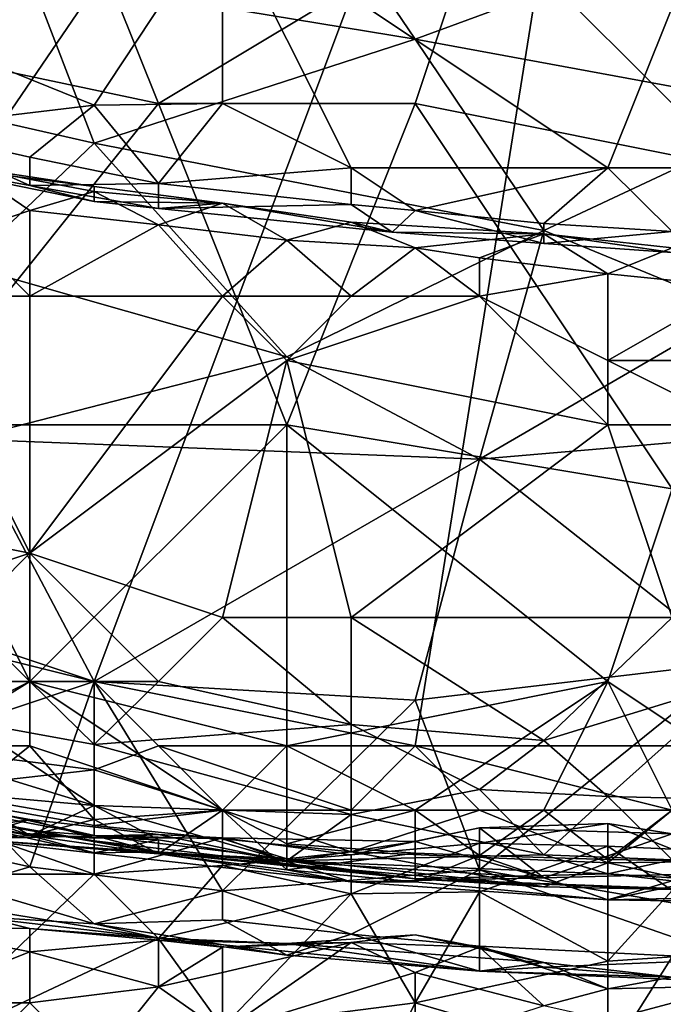
# Model space of a CAD drawing. Extents: x -101.11 to -97.38, y -1.48 to 0.39.
# Drawn here: x -99.47 to -99.27, y -0.94 to -0.64 of the extents above; entities that cross this region are included whole.
import ezdxf

# ---------------------------------------------------------------- set-up
doc = ezdxf.new("R2010")
doc.units = 0
doc.header["$MEASUREMENT"] = 0
doc.layers.add('BLOCK_0', color=7, linetype='Continuous')

msp = doc.modelspace()

# ---------------------------------------------------------------- linework, layer by layer
at = {"layer": 'BLOCK_0'}
for points in [[(-99.56861, -0.80537, 645.17345), (-99.27109, -0.369, 645.17872), (-99.82647, -0.40867, 645.17469)], [(-99.56861, -0.80537, 645.17345), (-99.4496, -0.84504, 645.17314), (-99.27109, -0.369, 645.17872)], [(-99.4496, -0.84504, 645.17314), (-99.35043, -0.86487, 645.17345), (-99.27109, -0.369, 645.17872)], [(-99.27109, -0.369, 645.17872), (-99.35043, -0.86487, 645.17345), (-99.19175, -0.86487, 645.17562)], [(-99.54878, -0.64137, 643.79693), (-99.46944, -0.56735, 643.84481), (-99.54878, -0.50784, 643.86682)], [(-99.42977, -0.66652, 643.79863), (-99.46944, -0.56735, 643.84481), (-99.54878, -0.64137, 643.79693)], [(-99.42977, -0.66652, 643.79863), (-99.33059, -0.60702, 643.8352), (-99.46944, -0.56735, 643.84481)], [(-99.52894, -0.66079, 640.92085), (-99.60828, -0.58703, 640.82168), (-99.46944, -0.62701, 640.82168)], [(-99.40993, -0.60702, 644.39647), (-99.25125, -0.58718, 644.37788), (-99.29092, -0.68636, 644.43025)], [(-99.29092, -0.68636, 644.43025), (-99.25125, -0.58718, 644.37788), (-99.21158, -0.68636, 644.43056)], [(-99.4496, -0.66704, 644.43165), (-99.54878, -0.62685, 644.42158), (-99.40993, -0.60702, 644.39647)], [(-99.40993, -0.66652, 644.42499), (-99.4496, -0.66704, 644.43165), (-99.40993, -0.60702, 644.39647)], [(-99.42977, -0.66652, 643.79863), (-99.35043, -0.66652, 643.80328), (-99.33059, -0.60702, 643.8352)], [(-99.37026, -0.68636, 644.4364), (-99.40993, -0.66652, 644.42499), (-99.40993, -0.60702, 644.39647)], [(-99.40993, -0.60702, 644.39647), (-99.29092, -0.68636, 644.43025), (-99.37026, -0.68636, 644.4364)], [(-99.33059, -0.60702, 643.8352), (-99.35043, -0.66652, 643.80328), (-99.25125, -0.68636, 643.7977)], [(-99.25125, -0.68636, 643.7977), (-99.15208, -0.60702, 643.83489), (-99.33059, -0.60702, 643.8352)], [(-99.37026, -0.6174, 640.76217), (-99.35043, -0.64669, 640.82558), (-99.46944, -0.62701, 640.82168)], [(-99.35043, -0.64669, 640.82558), (-99.37026, -0.6174, 640.76217), (-99.27109, -0.6174, 640.74234)], [(-99.27109, -0.6174, 640.74234), (-99.23142, -0.66854, 640.86135), (-99.35043, -0.64669, 640.82558)], [(-99.50911, -0.67411, 644.45148), (-99.54878, -0.62685, 644.42158), (-99.4496, -0.66704, 644.43165)], [(-99.46944, -0.62701, 640.82168), (-99.4496, -0.67876, 640.92085), (-99.52894, -0.66079, 640.92085)], [(-99.35043, -0.64669, 640.82558), (-99.4496, -0.67876, 640.92085), (-99.46944, -0.62701, 640.82168)], [(-99.42977, -0.66652, 643.79863), (-99.54878, -0.64137, 643.79693), (-99.50911, -0.7657, 643.75865)], [(-99.35043, -0.64669, 640.82558), (-99.31076, -0.70573, 640.94069), (-99.4496, -0.67876, 640.92085)], [(-99.35043, -0.64669, 640.82558), (-99.23142, -0.66854, 640.86135), (-99.31076, -0.70573, 640.94069)], [(-99.52894, -0.66079, 640.92085), (-99.4496, -0.67876, 640.92085), (-99.48927, -0.71657, 641.00019)], [(-99.50911, -0.7657, 643.75865), (-99.3901, -0.7657, 643.76547), (-99.42977, -0.66652, 643.79863)], [(-99.4496, -0.66704, 644.43165), (-99.46944, -0.6831, 644.45148), (-99.50911, -0.67411, 644.45148)], [(-99.4496, -0.66704, 644.43165), (-99.42977, -0.69116, 644.45148), (-99.46944, -0.6831, 644.45148)], [(-99.4496, -0.66704, 644.43165), (-99.40993, -0.66652, 644.42499), (-99.42977, -0.69116, 644.45148)], [(-99.40993, -0.66652, 644.42499), (-99.37026, -0.68636, 644.4364), (-99.42977, -0.69116, 644.45148)], [(-99.42977, -0.66652, 643.79863), (-99.3901, -0.7657, 643.76547), (-99.35043, -0.66652, 643.80328)], [(-99.3901, -0.7657, 643.76547), (-99.27109, -0.78553, 643.76206), (-99.35043, -0.66652, 643.80328)], [(-99.25125, -0.68636, 643.7977), (-99.35043, -0.66652, 643.80328), (-99.27109, -0.78553, 643.76206)], [(-99.31076, -0.70573, 640.94069), (-99.23142, -0.66854, 640.86135), (-99.25125, -0.73021, 640.98036)], [(-99.46944, -0.6831, 644.45148), (-99.46944, -0.69178, 644.47132), (-99.50911, -0.67411, 644.45148)], [(-99.50911, -0.68465, 644.49115), (-99.50911, -0.67411, 644.45148), (-99.46944, -0.69178, 644.47132)], [(-99.48927, -0.71657, 641.00019), (-99.4496, -0.67876, 640.92085), (-99.3901, -0.74478, 641.02003)], [(-99.3901, -0.74478, 641.02003), (-99.4496, -0.67876, 640.92085), (-99.31076, -0.70573, 640.94069)], [(-99.46944, -0.6831, 644.45148), (-99.42977, -0.69116, 644.45148), (-99.46944, -0.69178, 644.47132)], [(-99.46944, -0.69178, 644.47132), (-99.4496, -0.69674, 644.49115), (-99.50911, -0.68465, 644.49115)], [(-99.4496, -0.69209, 644.53082), (-99.50911, -0.68465, 644.49115), (-99.4496, -0.69674, 644.49115)], [(-99.50911, -0.68465, 644.49115), (-99.4496, -0.69209, 644.53082), (-99.48927, -0.68618, 644.57049)], [(-99.48927, -0.68618, 644.57049), (-99.46944, -0.69951, 644.59033), (-99.48927, -0.70619, 644.60347)], [(-99.4496, -0.69365, 644.57049), (-99.46944, -0.69951, 644.59033), (-99.48927, -0.68618, 644.57049)], [(-99.4496, -0.69365, 644.57049), (-99.48927, -0.68618, 644.57049), (-99.4496, -0.69209, 644.53082)], [(-99.37026, -0.69767, 644.45148), (-99.42977, -0.69116, 644.45148), (-99.37026, -0.68636, 644.4364)], [(-99.35043, -0.69953, 644.45148), (-99.37026, -0.68636, 644.4364), (-99.29092, -0.68636, 644.43025)], [(-99.35043, -0.69953, 644.45148), (-99.37026, -0.69767, 644.45148), (-99.37026, -0.68636, 644.4364)], [(-99.29092, -0.68636, 644.43025), (-99.31076, -0.70356, 644.45148), (-99.35043, -0.69953, 644.45148)], [(-99.27109, -0.70604, 644.45148), (-99.31076, -0.70356, 644.45148), (-99.29092, -0.68636, 644.43025)], [(-99.29092, -0.68636, 644.43025), (-99.21158, -0.68636, 644.43056), (-99.27109, -0.70604, 644.45148)], [(-99.42977, -0.69891, 644.47132), (-99.46944, -0.69178, 644.47132), (-99.42977, -0.69116, 644.45148)], [(-99.4496, -0.69674, 644.49115), (-99.46944, -0.69178, 644.47132), (-99.42977, -0.69891, 644.47132)], [(-99.40993, -0.69725, 644.55066), (-99.4496, -0.69365, 644.57049), (-99.4496, -0.69209, 644.53082)], [(-99.40993, -0.69725, 644.55066), (-99.4496, -0.69209, 644.53082), (-99.4496, -0.69674, 644.49115)], [(-99.42977, -0.69891, 644.47132), (-99.42977, -0.69116, 644.45148), (-99.37026, -0.69767, 644.45148)], [(-99.4496, -0.69365, 644.57049), (-99.42977, -0.70401, 644.59033), (-99.46944, -0.69951, 644.59033)], [(-99.42977, -0.70401, 644.59033), (-99.4496, -0.69365, 644.57049), (-99.40993, -0.69725, 644.55066)], [(-99.4496, -0.69674, 644.49115), (-99.42977, -0.69891, 644.47132), (-99.40993, -0.69725, 644.55066)], [(-99.42977, -0.70401, 644.59033), (-99.40993, -0.69725, 644.55066), (-99.3901, -0.70873, 644.59033)], [(-99.42977, -0.69891, 644.47132), (-99.35751, -0.70619, 644.49115), (-99.40993, -0.69725, 644.55066)], [(-99.35751, -0.70619, 644.49115), (-99.42977, -0.69891, 644.47132), (-99.37026, -0.69767, 644.45148)], [(-99.37026, -0.70318, 644.57049), (-99.3901, -0.70873, 644.59033), (-99.40993, -0.69725, 644.55066)], [(-99.37026, -0.70318, 644.57049), (-99.40993, -0.69725, 644.55066), (-99.35751, -0.70619, 644.49115)], [(-99.37026, -0.69767, 644.45148), (-99.35043, -0.69953, 644.45148), (-99.35751, -0.70619, 644.49115)], [(-99.46944, -0.69951, 644.59033), (-99.46944, -0.72603, 644.61464), (-99.48927, -0.70619, 644.60347)], [(-99.46944, -0.72603, 644.61464), (-99.46944, -0.69951, 644.59033), (-99.42977, -0.70401, 644.59033)], [(-99.31076, -0.70975, 644.47132), (-99.35751, -0.70619, 644.49115), (-99.35043, -0.69953, 644.45148)], [(-99.35043, -0.69953, 644.45148), (-99.31076, -0.70356, 644.45148), (-99.31076, -0.70975, 644.47132)], [(-99.40993, -0.72603, 644.6108), (-99.46944, -0.72603, 644.61464), (-99.42977, -0.70401, 644.59033)], [(-99.40993, -0.72603, 644.6108), (-99.42977, -0.70401, 644.59033), (-99.3901, -0.70873, 644.59033)], [(-99.3901, -0.70873, 644.59033), (-99.37026, -0.70318, 644.57049), (-99.35043, -0.71104, 644.59033)], [(-99.37026, -0.70318, 644.57049), (-99.31076, -0.70671, 644.55066), (-99.35043, -0.71104, 644.59033)], [(-99.37026, -0.70318, 644.57049), (-99.35751, -0.70619, 644.49115), (-99.31076, -0.70671, 644.55066)], [(-99.31076, -0.70356, 644.45148), (-99.27109, -0.70604, 644.45148), (-99.31076, -0.70975, 644.47132)], [(-99.46944, -0.72603, 644.61464), (-99.50911, -0.72603, 644.62008), (-99.48927, -0.70619, 644.60347)], [(-99.3901, -0.74478, 641.02003), (-99.31076, -0.70573, 640.94069), (-99.33059, -0.77639, 641.0597)], [(-99.35751, -0.70619, 644.49115), (-99.31076, -0.70975, 644.47132), (-99.31076, -0.70671, 644.55066)], [(-99.33059, -0.71417, 644.59033), (-99.35043, -0.71104, 644.59033), (-99.31076, -0.70671, 644.55066)], [(-99.25125, -0.73021, 640.98036), (-99.33059, -0.77639, 641.0597), (-99.31076, -0.70573, 640.94069)], [(-99.33059, -0.71417, 644.59033), (-99.31076, -0.70671, 644.55066), (-99.29092, -0.71906, 644.59033)], [(-99.31076, -0.70975, 644.47132), (-99.27109, -0.70604, 644.45148), (-99.27109, -0.71254, 644.49115)], [(-99.27109, -0.71254, 644.49115), (-99.31076, -0.70671, 644.55066), (-99.31076, -0.70975, 644.47132)], [(-99.27109, -0.71254, 644.49115), (-99.27109, -0.71105, 644.57049), (-99.31076, -0.70671, 644.55066)], [(-99.27109, -0.71105, 644.57049), (-99.29092, -0.71906, 644.59033), (-99.31076, -0.70671, 644.55066)], [(-99.3901, -0.70873, 644.59033), (-99.37026, -0.72603, 644.60829), (-99.40993, -0.72603, 644.6108)], [(-99.35043, -0.71104, 644.59033), (-99.37026, -0.72603, 644.60829), (-99.3901, -0.70873, 644.59033)], [(-99.37026, -0.72603, 644.60829), (-99.35043, -0.71104, 644.59033), (-99.33059, -0.72603, 644.60507)], [(-99.33059, -0.71417, 644.59033), (-99.33059, -0.72603, 644.60507), (-99.35043, -0.71104, 644.59033)], [(-99.27109, -0.71105, 644.57049), (-99.25125, -0.72316, 644.59033), (-99.29092, -0.71906, 644.59033)], [(-99.33059, -0.71417, 644.59033), (-99.29092, -0.71906, 644.59033), (-99.33059, -0.72603, 644.60507)], [(-99.3901, -0.74478, 641.02003), (-99.48927, -0.77019, 641.07953), (-99.48927, -0.71657, 641.00019)], [(-99.29092, -0.74586, 644.61393), (-99.33059, -0.72603, 644.60507), (-99.29092, -0.71906, 644.59033)], [(-99.29092, -0.71906, 644.59033), (-99.25125, -0.72316, 644.59033), (-99.29092, -0.74586, 644.61393)], [(-99.25125, -0.74586, 644.61158), (-99.29092, -0.74586, 644.61393), (-99.25125, -0.72316, 644.59033)], [(-99.56861, -0.78553, 644.64441), (-99.50911, -0.72603, 644.62008), (-99.46944, -0.80537, 644.64224)], [(-99.50911, -0.72603, 644.62008), (-99.46944, -0.72603, 644.61464), (-99.46944, -0.80537, 644.64224)], [(-99.3901, -0.74586, 644.61951), (-99.46944, -0.80537, 644.64224), (-99.40993, -0.72603, 644.6108)], [(-99.46944, -0.72603, 644.61464), (-99.40993, -0.72603, 644.6108), (-99.46944, -0.80537, 644.64224)], [(-99.40993, -0.72603, 644.6108), (-99.37026, -0.72603, 644.60829), (-99.3901, -0.74586, 644.61951)], [(-99.33059, -0.72603, 644.60507), (-99.29092, -0.7657, 644.62261), (-99.3901, -0.74586, 644.61951)], [(-99.3901, -0.74586, 644.61951), (-99.37026, -0.72603, 644.60829), (-99.33059, -0.72603, 644.60507)], [(-99.33059, -0.72603, 644.60507), (-99.29092, -0.74586, 644.61393), (-99.29092, -0.7657, 644.62261)], [(-99.21158, -0.76616, 641.03986), (-99.33059, -0.77639, 641.0597), (-99.25125, -0.73021, 640.98036)], [(-99.48927, -0.77019, 641.07953), (-99.3901, -0.74478, 641.02003), (-99.33059, -0.77639, 641.0597)], [(-99.46944, -0.80537, 644.64224), (-99.3901, -0.74586, 644.61951), (-99.40993, -0.8252, 644.64689)], [(-99.40993, -0.8252, 644.64689), (-99.3901, -0.74586, 644.61951), (-99.37026, -0.8252, 644.64379)], [(-99.29092, -0.7657, 644.62261), (-99.37026, -0.8252, 644.64379), (-99.3901, -0.74586, 644.61951)], [(-99.25125, -0.74586, 644.61158), (-99.25125, -0.7657, 644.62174), (-99.29092, -0.74586, 644.61393)], [(-99.29092, -0.7657, 644.62261), (-99.29092, -0.74586, 644.61393), (-99.25125, -0.7657, 644.62174)], [(-99.46944, -0.84504, 643.74161), (-99.50911, -0.7657, 643.75865), (-99.54878, -0.84504, 643.73386)], [(-99.50911, -0.7657, 643.75865), (-99.46944, -0.84504, 643.74161), (-99.3901, -0.7657, 643.76547)], [(-99.46944, -0.84504, 643.74161), (-99.3901, -0.86487, 643.73789), (-99.3901, -0.7657, 643.76547)], [(-99.27109, -0.78553, 643.76206), (-99.3901, -0.7657, 643.76547), (-99.29092, -0.84504, 643.74812)], [(-99.3901, -0.7657, 643.76547), (-99.3901, -0.86487, 643.73789), (-99.29092, -0.84504, 643.74812)], [(-99.29092, -0.7657, 644.62261), (-99.27109, -0.8252, 644.64069), (-99.37026, -0.8252, 644.64379)], [(-99.33059, -0.77639, 641.0597), (-99.21158, -0.76616, 641.03986), (-99.25125, -0.83899, 641.13904)], [(-99.25125, -0.7657, 644.62174), (-99.27109, -0.8252, 644.64069), (-99.29092, -0.7657, 644.62261)], [(-99.4496, -0.84504, 641.16493), (-99.54878, -0.8204, 641.15887), (-99.48927, -0.77019, 641.07953)], [(-99.48927, -0.77019, 641.07953), (-99.33059, -0.77639, 641.0597), (-99.4496, -0.84504, 641.16493)], [(-99.33059, -0.77639, 641.0597), (-99.35043, -0.85077, 641.15887), (-99.4496, -0.84504, 641.16493)], [(-99.35043, -0.85077, 641.15887), (-99.33059, -0.77639, 641.0597), (-99.25125, -0.83899, 641.13904)], [(-99.56861, -0.78553, 644.64441), (-99.46944, -0.80537, 644.64224), (-99.52894, -0.8252, 644.66259)], [(-99.29092, -0.84504, 643.74812), (-99.23142, -0.88471, 643.732), (-99.27109, -0.78553, 643.76206)], [(-99.56861, -0.80537, 645.17345), (-99.54878, -0.84504, 645.16849), (-99.4496, -0.84504, 645.17314)], [(-99.48927, -0.8252, 644.65526), (-99.52894, -0.8252, 644.66259), (-99.46944, -0.80537, 644.64224)], [(-99.46944, -0.84504, 644.6692), (-99.48927, -0.8252, 644.65526), (-99.46944, -0.80537, 644.64224)], [(-99.46944, -0.84504, 644.6692), (-99.46944, -0.80537, 644.64224), (-99.42977, -0.84504, 644.66332)], [(-99.40993, -0.8252, 644.64689), (-99.42977, -0.84504, 644.66332), (-99.46944, -0.80537, 644.64224)], [(-99.54878, -0.8204, 641.15887), (-99.46944, -0.90222, 641.23821), (-99.58845, -0.87556, 641.23821)], [(-99.4496, -0.84504, 641.16493), (-99.46944, -0.90222, 641.23821), (-99.54878, -0.8204, 641.15887)], [(-99.48927, -0.8252, 644.65526), (-99.46944, -0.84504, 644.6692), (-99.48927, -0.85728, 644.6895)], [(-99.42977, -0.84504, 644.66332), (-99.40993, -0.8252, 644.64689), (-99.37026, -0.85832, 644.66967)], [(-99.37026, -0.8252, 644.64379), (-99.37026, -0.85832, 644.66967), (-99.40993, -0.8252, 644.64689)], [(-99.31076, -0.86325, 644.66967), (-99.37026, -0.8252, 644.64379), (-99.27109, -0.8252, 644.64069)], [(-99.31076, -0.86325, 644.66967), (-99.37026, -0.85832, 644.66967), (-99.37026, -0.8252, 644.64379)], [(-99.25125, -0.84504, 644.65247), (-99.31076, -0.86325, 644.66967), (-99.27109, -0.8252, 644.64069)], [(-99.33059, -0.90315, 641.21838), (-99.35043, -0.85077, 641.15887), (-99.25125, -0.83899, 641.13904)], [(-99.25125, -0.83899, 641.13904), (-99.23142, -0.92019, 641.23821), (-99.33059, -0.90315, 641.21838)], [(-99.50911, -0.86487, 645.16413), (-99.4496, -0.84504, 645.17314), (-99.54878, -0.84504, 645.16849)], [(-99.54878, -0.84504, 643.73386), (-99.50911, -0.86487, 643.7289), (-99.46944, -0.84504, 643.74161)], [(-99.50911, -0.86487, 645.16413), (-99.4496, -0.87225, 645.16554), (-99.4496, -0.84504, 645.17314)], [(-99.50911, -0.86487, 643.7289), (-99.46944, -0.86487, 643.73355), (-99.46944, -0.84504, 643.74161)], [(-99.48927, -0.85728, 644.6895), (-99.46944, -0.84504, 644.6692), (-99.4496, -0.86441, 644.6895)], [(-99.46944, -0.84504, 644.6692), (-99.42977, -0.84504, 644.66332), (-99.4496, -0.86441, 644.6895)], [(-99.3901, -0.86487, 643.73789), (-99.46944, -0.84504, 643.74161), (-99.40993, -0.88471, 643.72523)], [(-99.46944, -0.86487, 643.73355), (-99.40993, -0.88471, 643.72523), (-99.46944, -0.84504, 643.74161)], [(-99.40993, -0.90965, 641.23821), (-99.46944, -0.90222, 641.23821), (-99.4496, -0.84504, 641.16493)], [(-99.42977, -0.86487, 645.17097), (-99.4496, -0.84504, 645.17314), (-99.4496, -0.87225, 645.16554)], [(-99.4496, -0.84504, 645.17314), (-99.42977, -0.86487, 645.17097), (-99.35043, -0.86487, 645.17345)], [(-99.42977, -0.84504, 644.66332), (-99.37026, -0.85832, 644.66967), (-99.4496, -0.86441, 644.6895)], [(-99.4496, -0.84504, 641.16493), (-99.35043, -0.85077, 641.15887), (-99.40993, -0.90965, 641.23821)], [(-99.35043, -0.88471, 643.72983), (-99.29092, -0.84504, 643.74812), (-99.3901, -0.86487, 643.73789)], [(-99.31076, -0.88471, 643.73169), (-99.29092, -0.84504, 643.74812), (-99.35043, -0.88471, 643.72983)], [(-99.25125, -0.84504, 644.65247), (-99.29092, -0.88052, 644.6895), (-99.31076, -0.86325, 644.66967)], [(-99.27109, -0.88471, 643.73231), (-99.29092, -0.84504, 643.74812), (-99.31076, -0.88471, 643.73169)], [(-99.29092, -0.88052, 644.6895), (-99.25125, -0.84504, 644.65247), (-99.25125, -0.88145, 644.6895)], [(-99.27109, -0.88471, 643.73231), (-99.23142, -0.88471, 643.732), (-99.29092, -0.84504, 643.74812)], [(-99.33059, -0.90315, 641.21838), (-99.40993, -0.90965, 641.23821), (-99.35043, -0.85077, 641.15887)], [(-99.48927, -0.85728, 644.6895), (-99.4496, -0.88331, 644.72917), (-99.50911, -0.86503, 644.70934)], [(-99.48927, -0.85728, 644.6895), (-99.4496, -0.86441, 644.6895), (-99.4496, -0.88331, 644.72917)], [(-99.46944, -0.89106, 645.04653), (-99.52894, -0.87742, 645.12587), (-99.60828, -0.85914, 645.06637)], [(-99.60828, -0.85914, 645.06637), (-99.52894, -0.88021, 644.88785), (-99.46944, -0.89106, 645.04653)], [(-99.37026, -0.8861, 644.70934), (-99.4496, -0.86441, 644.6895), (-99.37026, -0.85832, 644.66967)], [(-99.31076, -0.86325, 644.66967), (-99.33059, -0.87835, 644.6895), (-99.37026, -0.85832, 644.66967)], [(-99.33059, -0.87835, 644.6895), (-99.37026, -0.8861, 644.70934), (-99.37026, -0.85832, 644.66967)], [(-99.31076, -0.86325, 644.66967), (-99.29092, -0.88052, 644.6895), (-99.33059, -0.87835, 644.6895)], [(-99.50911, -0.86487, 645.16413), (-99.50911, -0.87897, 645.14571), (-99.4496, -0.87225, 645.16554)], [(-99.48927, -0.8807, 643.71759), (-99.46944, -0.86487, 643.73355), (-99.50911, -0.86487, 643.7289)], [(-99.50911, -0.87804, 644.74901), (-99.50911, -0.86503, 644.70934), (-99.4496, -0.88331, 644.72917)], [(-99.46944, -0.86487, 643.73355), (-99.48927, -0.8807, 643.71759), (-99.4496, -0.88765, 643.71759)], [(-99.4496, -0.88765, 643.71759), (-99.40993, -0.88471, 643.72523), (-99.46944, -0.86487, 643.73355)], [(-99.4496, -0.88331, 644.72917), (-99.4496, -0.86441, 644.6895), (-99.37026, -0.8861, 644.70934)], [(-99.42977, -0.86487, 645.17097), (-99.4496, -0.87225, 645.16554), (-99.40993, -0.88471, 645.1602)], [(-99.37026, -0.88471, 645.1673), (-99.35043, -0.86487, 645.17345), (-99.42977, -0.86487, 645.17097)], [(-99.42977, -0.86487, 645.17097), (-99.40993, -0.88471, 645.1602), (-99.37026, -0.88471, 645.1673)], [(-99.3901, -0.86487, 643.73789), (-99.40993, -0.88471, 643.72523), (-99.3901, -0.89509, 643.71759)], [(-99.3901, -0.89509, 643.71759), (-99.35043, -0.88471, 643.72983), (-99.3901, -0.86487, 643.73789)], [(-99.33059, -0.88471, 645.1688), (-99.35043, -0.86487, 645.17345), (-99.37026, -0.88471, 645.1673)], [(-99.27109, -0.88471, 645.16911), (-99.19175, -0.86487, 645.17562), (-99.35043, -0.86487, 645.17345)], [(-99.35043, -0.86487, 645.17345), (-99.33059, -0.88471, 645.1688), (-99.27109, -0.88471, 645.16911)], [(-99.46944, -0.89261, 644.78868), (-99.52894, -0.88021, 644.88785), (-99.56861, -0.86967, 644.76884)], [(-99.56861, -0.86967, 644.76884), (-99.50911, -0.87804, 644.74901), (-99.46944, -0.89261, 644.78868)], [(-99.4496, -0.88951, 645.14571), (-99.4496, -0.87225, 645.16554), (-99.50911, -0.87897, 645.14571)], [(-99.4496, -0.88951, 645.14571), (-99.40993, -0.88471, 645.1602), (-99.4496, -0.87225, 645.16554)], [(-99.48927, -0.9081, 641.25805), (-99.58845, -0.87556, 641.23821), (-99.46944, -0.90222, 641.23821)], [(-99.48927, -0.89066, 643.53907), (-99.46944, -0.88761, 643.55891), (-99.52894, -0.87706, 643.55891)], [(-99.52894, -0.87706, 643.55891), (-99.46944, -0.88761, 643.55891), (-99.48927, -0.89354, 643.63825)], [(-99.52894, -0.87742, 645.12587), (-99.46944, -0.89106, 645.04653), (-99.4496, -0.89261, 645.0862)], [(-99.50911, -0.87897, 645.14571), (-99.52894, -0.87742, 645.12587), (-99.4496, -0.89261, 645.0862)], [(-99.4496, -0.88331, 644.72917), (-99.46944, -0.89261, 644.78868), (-99.50911, -0.87804, 644.74901)], [(-99.33059, -0.87835, 644.6895), (-99.31076, -0.8985, 644.72917), (-99.37026, -0.8861, 644.70934)], [(-99.33059, -0.87835, 644.6895), (-99.29092, -0.88052, 644.6895), (-99.31076, -0.8985, 644.72917)], [(-99.52894, -0.88021, 644.88785), (-99.4496, -0.89416, 644.96719), (-99.46944, -0.89106, 645.04653)], [(-99.4496, -0.89416, 644.96719), (-99.52894, -0.88021, 644.88785), (-99.4496, -0.89788, 644.80851)], [(-99.46944, -0.89261, 644.78868), (-99.4496, -0.89788, 644.80851), (-99.52894, -0.88021, 644.88785)], [(-99.48927, -0.8807, 643.71759), (-99.51445, -0.88471, 643.69775), (-99.46944, -0.89261, 643.69775)], [(-99.4496, -0.89261, 645.0862), (-99.4496, -0.88951, 645.14571), (-99.50911, -0.87897, 645.14571)], [(-99.4496, -0.88765, 643.71759), (-99.48927, -0.8807, 643.71759), (-99.46944, -0.89261, 643.69775)], [(-99.27109, -0.90005, 644.72917), (-99.31076, -0.8985, 644.72917), (-99.29092, -0.88052, 644.6895)], [(-99.29092, -0.88052, 644.6895), (-99.25125, -0.88145, 644.6895), (-99.27109, -0.90005, 644.72917)], [(-99.46944, -0.89261, 643.69775), (-99.51445, -0.88471, 643.69775), (-99.48927, -0.89354, 643.63825)], [(-99.4496, -0.88331, 644.72917), (-99.42977, -0.89385, 644.76884), (-99.46944, -0.89261, 644.78868)], [(-99.37026, -0.8861, 644.70934), (-99.3901, -0.90036, 644.76884), (-99.4496, -0.88331, 644.72917)], [(-99.42977, -0.89385, 644.76884), (-99.4496, -0.88331, 644.72917), (-99.3901, -0.90036, 644.76884)], [(-99.4496, -0.88951, 645.14571), (-99.40993, -0.89354, 645.14571), (-99.40993, -0.88471, 645.1602)], [(-99.4496, -0.88765, 643.71759), (-99.42977, -0.89819, 643.69775), (-99.40993, -0.88471, 643.72523)], [(-99.42977, -0.89819, 643.69775), (-99.3901, -0.90315, 643.69775), (-99.40993, -0.88471, 643.72523)], [(-99.37026, -0.88471, 645.1673), (-99.40993, -0.88471, 645.1602), (-99.37026, -0.89757, 645.14571)], [(-99.40993, -0.89354, 645.14571), (-99.37026, -0.89757, 645.14571), (-99.40993, -0.88471, 645.1602)], [(-99.3901, -0.89509, 643.71759), (-99.40993, -0.88471, 643.72523), (-99.3901, -0.90315, 643.69775)], [(-99.35043, -0.89799, 643.71759), (-99.35043, -0.88471, 643.72983), (-99.3901, -0.89509, 643.71759)], [(-99.37026, -0.88471, 645.1673), (-99.37026, -0.89757, 645.14571), (-99.33059, -0.88471, 645.1688)], [(-99.29092, -0.90098, 645.14571), (-99.33059, -0.88471, 645.1688), (-99.37026, -0.89757, 645.14571)], [(-99.33059, -0.89876, 643.71759), (-99.31076, -0.88471, 643.73169), (-99.35043, -0.88471, 643.72983)], [(-99.35043, -0.88471, 643.72983), (-99.35043, -0.89799, 643.71759), (-99.33059, -0.89876, 643.71759)], [(-99.29092, -0.90098, 645.14571), (-99.27109, -0.88471, 645.16911), (-99.33059, -0.88471, 645.1688)], [(-99.31076, -0.88471, 643.73169), (-99.33059, -0.89876, 643.71759), (-99.29092, -0.9, 643.71759)], [(-99.31076, -0.88471, 643.73169), (-99.29092, -0.9, 643.71759), (-99.27109, -0.88471, 643.73231)], [(-99.29092, -0.90098, 645.14571), (-99.21158, -0.90005, 645.14571), (-99.27109, -0.88471, 645.16911)], [(-99.27109, -0.88471, 643.73231), (-99.29092, -0.9, 643.71759), (-99.25125, -0.90068, 643.71759)], [(-99.46944, -0.88761, 643.55891), (-99.42977, -0.89227, 643.55891), (-99.48927, -0.89354, 643.63825)], [(-99.46944, -0.88761, 643.55891), (-99.48927, -0.89066, 643.53907), (-99.4496, -0.89338, 643.53907)], [(-99.4496, -0.89338, 643.53907), (-99.42977, -0.89227, 643.55891), (-99.46944, -0.88761, 643.55891)], [(-99.4496, -0.88765, 643.71759), (-99.46944, -0.89261, 643.69775), (-99.42977, -0.89819, 643.69775)], [(-99.37026, -0.8861, 644.70934), (-99.31076, -0.8985, 644.72917), (-99.3901, -0.90036, 644.76884)], [(-99.48927, -0.89066, 643.53907), (-99.50911, -0.90454, 643.51906), (-99.4496, -0.90454, 643.52219)], [(-99.4496, -0.90454, 643.52219), (-99.4496, -0.89338, 643.53907), (-99.48927, -0.89066, 643.53907)], [(-99.4496, -0.89261, 645.0862), (-99.40993, -0.89354, 645.14571), (-99.4496, -0.88951, 645.14571)], [(-99.35043, -0.89445, 643.53907), (-99.37026, -0.89855, 643.51924), (-99.33059, -0.89022, 643.51924)], [(-99.33059, -0.89022, 643.51924), (-99.37026, -0.89855, 643.51924), (-99.33059, -0.89488, 643.4994)], [(-99.31076, -0.90568, 643.57874), (-99.35043, -0.89445, 643.53907), (-99.33059, -0.89022, 643.51924)], [(-99.29092, -0.88884, 643.4994), (-99.27109, -0.89203, 643.51924), (-99.33059, -0.89022, 643.51924)], [(-99.29092, -0.88884, 643.4994), (-99.33059, -0.89488, 643.4994), (-99.29092, -0.89583, 643.47957)], [(-99.33059, -0.89022, 643.51924), (-99.33059, -0.89488, 643.4994), (-99.29092, -0.88884, 643.4994)], [(-99.31076, -0.90568, 643.57874), (-99.33059, -0.89022, 643.51924), (-99.27109, -0.89203, 643.51924)], [(-99.29092, -0.88884, 643.4994), (-99.29092, -0.89583, 643.47957), (-99.27109, -0.89679, 643.47957)], [(-99.27109, -0.89203, 643.51924), (-99.29092, -0.88884, 643.4994), (-99.27109, -0.89679, 643.47957)], [(-99.3901, -0.90054, 643.57874), (-99.48927, -0.89354, 643.63825), (-99.42977, -0.89227, 643.55891)], [(-99.42977, -0.89819, 643.69775), (-99.46944, -0.89261, 643.69775), (-99.48927, -0.89354, 643.63825)], [(-99.37026, -0.90687, 643.65808), (-99.42977, -0.89819, 643.69775), (-99.48927, -0.89354, 643.63825)], [(-99.48927, -0.89354, 643.63825), (-99.3901, -0.90054, 643.57874), (-99.37026, -0.90687, 643.65808)], [(-99.42977, -0.89788, 645.04653), (-99.46944, -0.89106, 645.04653), (-99.4496, -0.89416, 644.96719)], [(-99.46944, -0.89106, 645.04653), (-99.42977, -0.89788, 645.04653), (-99.4496, -0.89261, 645.0862)], [(-99.4496, -0.89788, 644.80851), (-99.46944, -0.89261, 644.78868), (-99.42977, -0.89385, 644.76884)], [(-99.42977, -0.89227, 643.55891), (-99.4496, -0.89338, 643.53907), (-99.40993, -0.89329, 643.53907)], [(-99.4496, -0.89261, 645.0862), (-99.3901, -0.89974, 645.12587), (-99.40993, -0.89354, 645.14571)], [(-99.4496, -0.89261, 645.0862), (-99.42977, -0.89788, 645.04653), (-99.3901, -0.89974, 645.12587)], [(-99.40993, -0.89329, 643.53907), (-99.4496, -0.90454, 643.52219), (-99.40993, -0.9018, 643.51924)], [(-99.4496, -0.89338, 643.53907), (-99.4496, -0.90454, 643.52219), (-99.40993, -0.89329, 643.53907)], [(-99.42977, -0.89385, 644.76884), (-99.42977, -0.89757, 644.80851), (-99.4496, -0.89788, 644.80851)], [(-99.42977, -0.89227, 643.55891), (-99.40993, -0.89329, 643.53907), (-99.3901, -0.90054, 643.57874)], [(-99.3901, -0.90036, 644.76884), (-99.42977, -0.89757, 644.80851), (-99.42977, -0.89385, 644.76884)], [(-99.40993, -0.9018, 643.51924), (-99.37026, -0.89855, 643.51924), (-99.40993, -0.89329, 643.53907)], [(-99.3901, -0.90054, 643.57874), (-99.40993, -0.89329, 643.53907), (-99.35043, -0.89445, 643.53907)], [(-99.37026, -0.89855, 643.51924), (-99.35043, -0.89445, 643.53907), (-99.40993, -0.89329, 643.53907)], [(-99.37026, -0.89757, 645.14571), (-99.40993, -0.89354, 645.14571), (-99.3901, -0.89974, 645.12587)], [(-99.25125, -0.90405, 643.55891), (-99.31076, -0.90568, 643.57874), (-99.27109, -0.89203, 643.51924)], [(-99.4496, -0.89416, 644.96719), (-99.35043, -0.90594, 644.94736), (-99.42977, -0.89788, 645.04653)], [(-99.35043, -0.90594, 644.94736), (-99.4496, -0.89416, 644.96719), (-99.42977, -0.89757, 644.80851)], [(-99.4496, -0.89788, 644.80851), (-99.42977, -0.89757, 644.80851), (-99.4496, -0.89416, 644.96719)], [(-99.31076, -0.90568, 643.57874), (-99.3901, -0.90054, 643.57874), (-99.35043, -0.89445, 643.53907)], [(-99.3901, -0.89509, 643.71759), (-99.3901, -0.90315, 643.69775), (-99.35043, -0.89799, 643.71759)], [(-99.37026, -0.91059, 643.4994), (-99.33059, -0.89488, 643.4994), (-99.37026, -0.89855, 643.51924)], [(-99.37026, -0.91059, 643.4994), (-99.33059, -0.90992, 643.47957), (-99.33059, -0.89488, 643.4994)], [(-99.33059, -0.90992, 643.47957), (-99.29092, -0.89583, 643.47957), (-99.33059, -0.89488, 643.4994)], [(-99.29092, -0.89583, 643.47957), (-99.33059, -0.90992, 643.47957), (-99.29092, -0.93135, 643.4399)], [(-99.27109, -0.9095, 643.45973), (-99.27109, -0.89679, 643.47957), (-99.29092, -0.89583, 643.47957)], [(-99.27109, -0.9095, 643.45973), (-99.29092, -0.89583, 643.47957), (-99.29092, -0.93135, 643.4399)], [(-99.35043, -0.90594, 644.82835), (-99.35043, -0.90594, 644.94736), (-99.42977, -0.89757, 644.80851)], [(-99.35043, -0.90594, 644.82835), (-99.42977, -0.89757, 644.80851), (-99.3901, -0.90036, 644.76884)], [(-99.31076, -0.90841, 645.06637), (-99.3901, -0.89974, 645.12587), (-99.42977, -0.89788, 645.04653)], [(-99.31076, -0.90841, 645.06637), (-99.42977, -0.89788, 645.04653), (-99.35043, -0.90594, 644.94736)], [(-99.3901, -0.90315, 643.69775), (-99.42977, -0.89819, 643.69775), (-99.37026, -0.90687, 643.65808)], [(-99.40993, -0.9018, 643.51924), (-99.37026, -0.91059, 643.4994), (-99.37026, -0.89855, 643.51924)], [(-99.37026, -0.89757, 645.14571), (-99.3901, -0.89974, 645.12587), (-99.31076, -0.90841, 645.06637)], [(-99.35043, -0.90687, 643.69775), (-99.35043, -0.89799, 643.71759), (-99.3901, -0.90315, 643.69775)], [(-99.29092, -0.90439, 644.74901), (-99.3901, -0.90036, 644.76884), (-99.31076, -0.8985, 644.72917)], [(-99.31076, -0.90841, 645.06637), (-99.29092, -0.90098, 645.14571), (-99.37026, -0.89757, 645.14571)], [(-99.35043, -0.89799, 643.71759), (-99.35043, -0.90687, 643.69775), (-99.33059, -0.89876, 643.71759)], [(-99.35043, -0.90687, 643.69775), (-99.29092, -0.91244, 643.67792), (-99.33059, -0.89876, 643.71759)], [(-99.29092, -0.9, 643.71759), (-99.33059, -0.89876, 643.71759), (-99.29092, -0.91244, 643.67792)], [(-99.29092, -0.90439, 644.74901), (-99.31076, -0.8985, 644.72917), (-99.27109, -0.90005, 644.72917)], [(-99.29092, -0.9, 643.71759), (-99.29092, -0.91244, 643.67792), (-99.25125, -0.90068, 643.71759)], [(-99.48927, -0.9081, 641.25805), (-99.46944, -0.90222, 641.23821), (-99.4496, -0.91988, 641.27788)], [(-99.40993, -0.90965, 641.23821), (-99.4496, -0.91988, 641.27788), (-99.46944, -0.90222, 641.23821)], [(-99.42977, -0.92438, 643.50188), (-99.40993, -0.9018, 643.51924), (-99.4496, -0.90454, 643.52219)], [(-99.40993, -0.9018, 643.51924), (-99.42977, -0.92438, 643.50188), (-99.37026, -0.91059, 643.4994)], [(-99.29092, -0.90439, 644.74901), (-99.35043, -0.90594, 644.82835), (-99.3901, -0.90036, 644.76884)], [(-99.37026, -0.90687, 643.65808), (-99.3901, -0.90054, 643.57874), (-99.31076, -0.90568, 643.57874)], [(-99.31076, -0.90841, 645.06637), (-99.25125, -0.90965, 645.06637), (-99.29092, -0.90098, 645.14571)], [(-99.25125, -0.90965, 645.06637), (-99.21158, -0.90005, 645.14571), (-99.29092, -0.90098, 645.14571)], [(-99.29092, -0.90439, 644.74901), (-99.27109, -0.90005, 644.72917), (-99.23142, -0.9081, 644.76884)], [(-99.23142, -0.9112, 643.69775), (-99.25125, -0.90068, 643.71759), (-99.29092, -0.91244, 643.67792)], [(-99.4496, -0.90454, 643.52219), (-99.50911, -0.90454, 643.51906), (-99.50911, -0.96176, 643.47957)], [(-99.4496, -0.90454, 643.52219), (-99.50911, -0.96176, 643.47957), (-99.42977, -0.92438, 643.50188)], [(-99.37026, -0.92298, 641.25805), (-99.40993, -0.90965, 641.23821), (-99.33059, -0.90315, 641.21838)], [(-99.35043, -0.90687, 643.69775), (-99.3901, -0.90315, 643.69775), (-99.37026, -0.90687, 643.65808)], [(-99.33059, -0.9267, 641.25805), (-99.37026, -0.92298, 641.25805), (-99.33059, -0.90315, 641.21838)], [(-99.37026, -0.90687, 643.65808), (-99.31076, -0.90568, 643.57874), (-99.29092, -0.91244, 643.67792)], [(-99.29092, -0.90439, 644.74901), (-99.23142, -0.91089, 644.82835), (-99.35043, -0.90594, 644.82835)], [(-99.31076, -0.90841, 645.06637), (-99.35043, -0.90594, 644.94736), (-99.25125, -0.90965, 645.06637)], [(-99.25125, -0.90996, 644.88785), (-99.25125, -0.90965, 645.06637), (-99.35043, -0.90594, 644.94736)], [(-99.25125, -0.90996, 644.88785), (-99.35043, -0.90594, 644.82835), (-99.23142, -0.91089, 644.82835)], [(-99.25125, -0.90996, 644.88785), (-99.35043, -0.90594, 644.94736), (-99.35043, -0.90594, 644.82835)], [(-99.33059, -0.90315, 641.21838), (-99.25125, -0.93073, 641.25805), (-99.33059, -0.9267, 641.25805)], [(-99.33059, -0.90315, 641.21838), (-99.23142, -0.92019, 641.23821), (-99.25125, -0.93073, 641.25805)], [(-99.31076, -0.90568, 643.57874), (-99.25125, -0.90405, 643.55891), (-99.29092, -0.91244, 643.67792)], [(-99.23142, -0.91337, 643.67792), (-99.29092, -0.91244, 643.67792), (-99.25125, -0.90405, 643.55891)], [(-99.23142, -0.9081, 644.76884), (-99.23142, -0.91089, 644.82835), (-99.29092, -0.90439, 644.74901)], [(-99.4496, -0.91988, 641.27788), (-99.48927, -0.9174, 641.31755), (-99.48927, -0.9081, 641.25805)], [(-99.29092, -0.91244, 643.67792), (-99.35043, -0.90687, 643.69775), (-99.37026, -0.90687, 643.65808)], [(-99.48927, -0.9174, 641.31755), (-99.42977, -0.92422, 641.37706), (-99.50911, -0.91142, 641.39689)], [(-99.42977, -0.92422, 641.37706), (-99.46944, -0.92129, 641.41673), (-99.50911, -0.91142, 641.39689)], [(-99.50911, -0.91142, 641.39689), (-99.46944, -0.92129, 641.41673), (-99.50911, -0.92064, 641.43656)], [(-99.40993, -0.90965, 641.23821), (-99.40993, -0.91864, 641.25805), (-99.4496, -0.91988, 641.27788)], [(-99.40993, -0.95182, 643.47957), (-99.37026, -0.91059, 643.4994), (-99.42977, -0.92438, 643.50188)], [(-99.40993, -0.91864, 641.25805), (-99.40993, -0.90965, 641.23821), (-99.37026, -0.92298, 641.25805)], [(-99.40993, -0.95182, 643.47957), (-99.35043, -0.94421, 643.46452), (-99.37026, -0.91059, 643.4994)], [(-99.35043, -0.94421, 643.46452), (-99.33059, -0.90992, 643.47957), (-99.37026, -0.91059, 643.4994)], [(-99.35043, -0.94421, 643.46452), (-99.29092, -0.93135, 643.4399), (-99.33059, -0.90992, 643.47957)], [(-99.29092, -0.93135, 643.4399), (-99.27109, -0.92998, 643.4399), (-99.27109, -0.9095, 643.45973)], [(-99.23142, -0.91337, 643.67792), (-99.23142, -0.9112, 643.69775), (-99.29092, -0.91244, 643.67792)], [(-99.42977, -0.92422, 641.37706), (-99.48927, -0.9174, 641.31755), (-99.4496, -0.91988, 641.27788)], [(-99.50911, -0.94421, 641.46318), (-99.50911, -0.92064, 641.43656), (-99.46944, -0.92844, 641.43656)], [(-99.50911, -0.92064, 641.43656), (-99.46944, -0.92129, 641.41673), (-99.46944, -0.92844, 641.43656)], [(-99.46944, -0.92844, 641.43656), (-99.46944, -0.92129, 641.41673), (-99.42977, -0.92487, 641.41673)], [(-99.42977, -0.92487, 641.41673), (-99.46944, -0.92129, 641.41673), (-99.42977, -0.92422, 641.37706)], [(-99.4496, -0.91988, 641.27788), (-99.40993, -0.91864, 641.25805), (-99.3901, -0.92949, 641.29772)], [(-99.4496, -0.91988, 641.27788), (-99.3901, -0.92949, 641.29772), (-99.42977, -0.92422, 641.37706)], [(-99.40993, -0.91864, 641.25805), (-99.37026, -0.92298, 641.25805), (-99.3901, -0.92949, 641.29772)], [(-99.42977, -0.92422, 641.37706), (-99.3901, -0.92594, 641.41673), (-99.42977, -0.92487, 641.41673)], [(-99.3901, -0.92949, 641.29772), (-99.33059, -0.93445, 641.31755), (-99.42977, -0.92422, 641.37706)], [(-99.3901, -0.92594, 641.41673), (-99.42977, -0.92422, 641.37706), (-99.33059, -0.93445, 641.31755)], [(-99.3901, -0.92949, 641.29772), (-99.37026, -0.92298, 641.25805), (-99.33059, -0.93445, 641.31755)], [(-99.35043, -0.92327, 641.43656), (-99.37026, -0.92556, 641.4564), (-99.3901, -0.92594, 641.41673)], [(-99.35043, -0.92327, 641.43656), (-99.3901, -0.92594, 641.41673), (-99.31076, -0.93176, 641.41673)], [(-99.33059, -0.9267, 641.25805), (-99.33059, -0.93445, 641.31755), (-99.37026, -0.92298, 641.25805)], [(-99.37026, -0.92556, 641.4564), (-99.35043, -0.92327, 641.43656), (-99.33059, -0.927, 641.4564)], [(-99.31076, -0.93176, 641.41673), (-99.33059, -0.927, 641.4564), (-99.35043, -0.92327, 641.43656)], [(-99.40993, -0.95182, 643.47957), (-99.42977, -0.92438, 643.50188), (-99.50911, -0.96176, 643.47957)], [(-99.46944, -0.92844, 641.43656), (-99.42977, -0.92487, 641.41673), (-99.42977, -0.93925, 641.4564)], [(-99.42977, -0.92487, 641.41673), (-99.40993, -0.92703, 641.43656), (-99.42977, -0.93925, 641.4564)], [(-99.40993, -0.92703, 641.43656), (-99.42977, -0.92487, 641.41673), (-99.3901, -0.92594, 641.41673)], [(-99.40993, -0.93487, 641.4564), (-99.42977, -0.93925, 641.4564), (-99.40993, -0.92703, 641.43656)], [(-99.40993, -0.95316, 641.47623), (-99.40993, -0.93487, 641.4564), (-99.37026, -0.92556, 641.4564)], [(-99.37026, -0.92556, 641.4564), (-99.35043, -0.93489, 641.47623), (-99.40993, -0.95316, 641.47623)], [(-99.37026, -0.92556, 641.4564), (-99.40993, -0.93487, 641.4564), (-99.40993, -0.92703, 641.43656)], [(-99.40993, -0.92703, 641.43656), (-99.3901, -0.92594, 641.41673), (-99.37026, -0.92556, 641.4564)], [(-99.33059, -0.93445, 641.31755), (-99.31076, -0.93176, 641.41673), (-99.3901, -0.92594, 641.41673)], [(-99.33059, -0.927, 641.4564), (-99.35043, -0.93489, 641.47623), (-99.37026, -0.92556, 641.4564)], [(-99.33059, -0.927, 641.4564), (-99.31076, -0.94517, 641.47623), (-99.35043, -0.93489, 641.47623)], [(-99.31076, -0.93321, 641.27788), (-99.33059, -0.93445, 641.31755), (-99.33059, -0.9267, 641.25805)], [(-99.31076, -0.93321, 641.27788), (-99.33059, -0.9267, 641.25805), (-99.25125, -0.93073, 641.25805)], [(-99.31076, -0.94517, 641.47623), (-99.33059, -0.927, 641.4564), (-99.29092, -0.93989, 641.4564)], [(-99.29092, -0.93989, 641.4564), (-99.33059, -0.927, 641.4564), (-99.31076, -0.93176, 641.41673)], [(-99.46944, -0.92844, 641.43656), (-99.46944, -0.94421, 641.45754), (-99.50911, -0.94421, 641.46318)], [(-99.42977, -0.93925, 641.4564), (-99.46944, -0.94421, 641.45754), (-99.46944, -0.92844, 641.43656)], [(-99.29092, -0.96157, 643.42006), (-99.27109, -0.96405, 643.41468), (-99.27109, -0.92998, 643.4399)], [(-99.27109, -0.92998, 643.4399), (-99.29092, -0.93135, 643.4399), (-99.29092, -0.96157, 643.42006)], [(-99.29092, -0.96157, 643.42006), (-99.29092, -0.93135, 643.4399), (-99.35043, -0.94421, 643.46452)], [(-99.31076, -0.93176, 641.41673), (-99.33059, -0.93445, 641.31755), (-99.27109, -0.93632, 641.41673)], [(-99.25125, -0.93786, 641.31755), (-99.33059, -0.93445, 641.31755), (-99.31076, -0.93321, 641.27788)], [(-99.31076, -0.93321, 641.27788), (-99.25125, -0.93073, 641.25805), (-99.25125, -0.93786, 641.31755)], [(-99.31076, -0.93176, 641.41673), (-99.27109, -0.93632, 641.41673), (-99.29092, -0.93989, 641.4564)], [(-99.42977, -0.93925, 641.4564), (-99.40993, -0.93487, 641.4564), (-99.40993, -0.95316, 641.47623)], [(-99.35043, -0.93489, 641.47623), (-99.35043, -0.95823, 641.49607), (-99.40993, -0.95316, 641.47623)], [(-99.35043, -0.93489, 641.47623), (-99.31076, -0.94517, 641.47623), (-99.35043, -0.95823, 641.49607)], [(-99.25125, -0.93786, 641.31755), (-99.27109, -0.93632, 641.41673), (-99.33059, -0.93445, 641.31755)], [(-99.25125, -0.93903, 641.43656), (-99.29092, -0.93989, 641.4564), (-99.27109, -0.93632, 641.41673)], [(-99.4496, -0.96405, 641.47439), (-99.46944, -0.94421, 641.45754), (-99.42977, -0.93925, 641.4564)], [(-99.4496, -0.96405, 641.47439), (-99.42977, -0.93925, 641.4564), (-99.40993, -0.95316, 641.47623)], [(-99.29092, -0.93989, 641.4564), (-99.25125, -0.93903, 641.43656), (-99.29092, -0.94959, 641.47623)], [(-99.25125, -0.93903, 641.43656), (-99.21158, -0.95734, 641.47623), (-99.29092, -0.94959, 641.47623)], [(-99.29092, -0.94959, 641.47623), (-99.31076, -0.94517, 641.47623), (-99.29092, -0.93989, 641.4564)], [(-99.46944, -0.94421, 641.45754), (-99.48927, -0.96405, 641.47352), (-99.50911, -0.94421, 641.46318)], [(-99.46944, -0.94421, 641.45754), (-99.4496, -0.96405, 641.47439), (-99.48927, -0.96405, 641.47352)], [(-99.37026, -0.98388, 643.44824), (-99.35043, -0.94421, 643.46452), (-99.40993, -0.95182, 643.47957)], [(-99.35043, -0.94421, 643.46452), (-99.37026, -0.98388, 643.44824), (-99.29092, -0.96157, 643.42006)]]:
    msp.add_3dface(points, dxfattribs=at)

doc.saveas('drawing.dxf')
